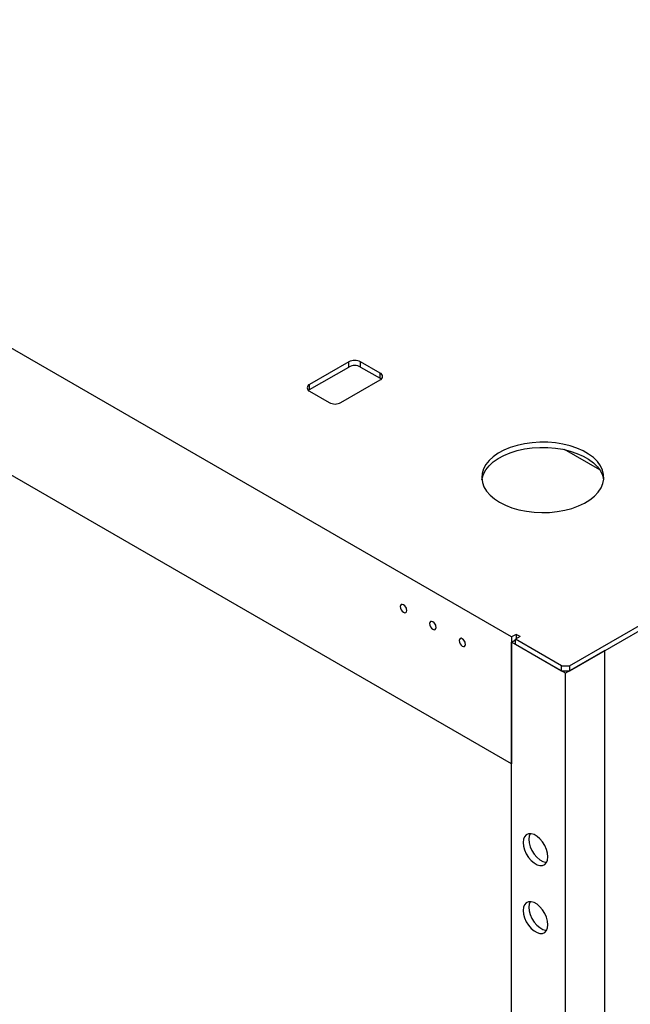
# Model space of a CAD drawing. Units: millimetres. Extents: x 0 to 411, y 0 to 291.
# Drawn here: x 345 to 356, y 239 to 257 of the extents above; entities that cross this region are included whole.
import ezdxf

# ---------------------------------------------------------------- set-up
doc = ezdxf.new("R2010")
doc.units = ezdxf.units.MM

msp = doc.modelspace()

# ---------------------------------------------------------------- linework, layer by layer
at = {"color": 7, "linetype": 'Continuous', "lineweight": 25}
for p, q in [((354.321, 246.0874), (335.0524, 257.2109)), ((354.321, 243.8011), (335.0524, 254.9246)), ((355.364, 245.5669), (365.3059, 251.3063)), ((365.3059, 251.2124), (355.364, 245.473)), ((351.3887, 251.0458), (350.6816, 250.6376)), ((350.6816, 250.5437), (351.3887, 250.9519)), ((351.3887, 250.9519), (351.3887, 251.0458)), ((351.9544, 250.8417), (351.6008, 251.0458)), ((351.6008, 250.9519), (351.6008, 251.0458)), ((351.6008, 250.9519), (351.9544, 250.7478)), ((351.9544, 250.7478), (351.9544, 250.8417)), ((350.6816, 250.5437), (350.6816, 250.6376)), ((351.2473, 250.311), (351.9544, 250.7192)), ((350.6816, 250.5151), (351.0352, 250.311)), ((355.9107, 249.0959), (355.2758, 249.4625)), ((354.4024, 246.1343), (354.321, 246.0874)), ((354.4731, 246.0935), (354.4024, 246.1343)), ((354.4024, 246.1343), (354.4024, 246.0527)), ((354.321, 246.0874), (354.321, 243.8011)), ((354.321, 245.9935), (354.3918, 246.0343)), ((355.2933, 245.4322), (354.321, 245.9935)), ((354.321, 166.5032), (354.321, 245.9935)), ((354.4731, 246.0935), (354.3918, 246.0465)), ((355.2226, 245.5669), (354.3918, 246.0465)), ((354.3918, 245.9526), (354.3918, 246.0465)), ((355.2226, 245.473), (354.3918, 245.9526)), ((356.0004, 245.8404), (355.2933, 245.4322)), ((356.0004, 164.4313), (356.0004, 245.8404)), ((355.2226, 245.5669), (355.364, 245.5669)), ((355.2226, 245.473), (355.2226, 245.5669)), ((355.364, 245.473), (355.2226, 245.473)), ((355.2933, 165.9419), (355.2933, 245.4322)), ((355.364, 245.5669), (355.364, 245.473))]:
    msp.add_line(p, q, dxfattribs=at)
at = {"color": 7, "linetype": 'Continuous', "lineweight": 25, "flags": 128}
for points in [[(351.9544, 250.7478), (351.973, 250.7347), (351.9744, 250.7335)], [(350.6616, 250.5294), (350.6629, 250.5306), (350.6816, 250.5437)], [(354.1054, 248.5141), (354.2112, 248.4604), (354.3281, 248.4149), (354.4541, 248.3785), (354.5872, 248.3516), (354.7251, 248.3347), (354.8656, 248.3282), (355.0064, 248.3321), (355.1451, 248.3464), (355.2796, 248.3708), (355.4076, 248.4049), (355.5269, 248.4482), (355.6357, 248.5), (355.7321, 248.5593), (355.8146, 248.6253), (355.8818, 248.6969), (355.9326, 248.7728), (355.9661, 248.8518), (355.9819, 248.9326), (355.9797, 249.014), (355.9594, 249.0945), (355.9215, 249.1729), (355.8665, 249.2478), (355.7954, 249.3181), (355.7092, 249.3825), (355.6096, 249.44), (355.498, 249.4897), (355.3763, 249.5308), (355.2465, 249.5625), (355.1107, 249.5844), (354.9713, 249.5961), (354.8303, 249.5975), (354.6903, 249.5883), (354.5534, 249.569), (354.4219, 249.5396), (354.298, 249.5009), (354.1837, 249.4532), (354.0808, 249.3976), (353.9912, 249.3348), (353.9162, 249.2659), (353.8571, 249.192), (353.8148, 249.1144), (353.7901, 249.0343), (353.7833, 248.953), (353.7946, 248.8719), (353.8238, 248.7923), (353.8703, 248.7155), (353.9335, 248.6427), (354.0123, 248.5753), (354.1054, 248.5141)], [(353.7862, 248.9162), (353.7901, 248.9404), (353.8148, 249.0205), (353.8571, 249.0981), (353.9162, 249.172), (353.9912, 249.2409), (354.0808, 249.3037), (354.1837, 249.3593), (354.298, 249.4069), (354.4219, 249.4457), (354.5534, 249.4751), (354.6903, 249.4944), (354.8303, 249.5035), (354.9713, 249.5022), (355.1107, 249.4905), (355.2465, 249.4686), (355.3763, 249.4369), (355.498, 249.3958), (355.6096, 249.3461), (355.7092, 249.2886), (355.7954, 249.2242), (355.8665, 249.1539), (355.9215, 249.079), (355.9594, 249.0006), (355.9797, 248.9201), (355.9802, 248.9162)], [(352.4313, 246.5659), (352.4269, 246.5942), (352.4142, 246.6234), (352.3953, 246.6489), (352.373, 246.6669), (352.3506, 246.6747), (352.3317, 246.671), (352.3191, 246.6565), (352.3146, 246.6332), (352.3191, 246.6049), (352.3317, 246.5757), (352.3506, 246.5502), (352.373, 246.5322), (352.3953, 246.5244), (352.4142, 246.5281), (352.4269, 246.5427), (352.4313, 246.5659)], [(352.4066, 246.6351), (352.413, 246.6227), (352.4206, 246.611)], [(352.9616, 246.2597), (352.9572, 246.2881), (352.9445, 246.3172), (352.9256, 246.3428), (352.9033, 246.3608), (352.881, 246.3685), (352.862, 246.3649), (352.8494, 246.3503), (352.845, 246.3271), (352.8494, 246.2987), (352.862, 246.2696), (352.881, 246.2441), (352.9033, 246.2261), (352.9256, 246.2183), (352.9445, 246.222), (352.9572, 246.2365), (352.9616, 246.2597)], [(352.937, 246.329), (352.9434, 246.3165), (352.9509, 246.3048)], [(353.492, 245.9536), (353.4875, 245.9819), (353.4749, 246.0111), (353.4559, 246.0366), (353.4336, 246.0546), (353.4113, 246.0624), (353.3924, 246.0587), (353.3797, 246.0442), (353.3753, 246.0209), (353.3797, 245.9926), (353.3924, 245.9634), (353.4113, 245.9379), (353.4336, 245.9199), (353.4559, 245.9121), (353.4749, 245.9158), (353.4875, 245.9304), (353.492, 245.9536)], [(353.4673, 246.0228), (353.4737, 246.0104), (353.4813, 245.9986)], [(354.5296, 242.3823), (354.5361, 242.317), (354.5552, 242.2481), (354.5857, 242.1794), (354.6258, 242.1151), (354.6734, 242.0589), (354.7255, 242.0139), (354.7792, 241.9829), (354.8314, 241.9677), (354.8789, 241.969), (354.9191, 241.9869), (354.9496, 242.0204), (354.9686, 242.0674), (354.9751, 242.1252), (354.9686, 242.1905), (354.9496, 242.2594), (354.9191, 242.3281), (354.8789, 242.3924), (354.8314, 242.4486), (354.7792, 242.4936), (354.7255, 242.5246), (354.6734, 242.5398), (354.6258, 242.5385), (354.5857, 242.5206), (354.5552, 242.4871), (354.5361, 242.4402), (354.5296, 242.3823)], [(354.6547, 242.5413), (354.6386, 242.4993), (354.6322, 242.4415), (354.6386, 242.3762), (354.6577, 242.3073), (354.6882, 242.2386), (354.7284, 242.1743), (354.7759, 242.118), (354.8281, 242.0731), (354.8818, 242.0421), (354.9339, 242.0268), (354.9526, 242.0254)], [(354.5296, 241.1575), (354.5361, 241.0922), (354.5552, 241.0233), (354.5857, 240.9546), (354.6258, 240.8903), (354.6734, 240.834), (354.7255, 240.7891), (354.7792, 240.7581), (354.8314, 240.7428), (354.8789, 240.7442), (354.9191, 240.7621), (354.9496, 240.7956), (354.9686, 240.8425), (354.9751, 240.9004), (354.9686, 240.9657), (354.9496, 241.0346), (354.9191, 241.1033), (354.8789, 241.1676), (354.8314, 241.2238), (354.7792, 241.2688), (354.7255, 241.2998), (354.6734, 241.315), (354.6258, 241.3137), (354.5857, 241.2957), (354.5552, 241.2623), (354.5361, 241.2153), (354.5296, 241.1575)], [(354.6547, 241.3165), (354.6386, 241.2745), (354.6322, 241.2167), (354.6386, 241.1514), (354.6577, 241.0825), (354.6882, 241.0138), (354.7284, 240.9495), (354.7759, 240.8932), (354.8281, 240.8483), (354.8818, 240.8173), (354.9339, 240.802), (354.9526, 240.8006)]]:
    msp.add_lwpolyline(points, dxfattribs=at)
at = {"color": 7, "linetype": 'Continuous', "lineweight": 25}
for centre, radius, start, end in [((351.4948, 250.8411), 0.2306, 62.60939, 117.39045), ((351.4948, 250.7472), 0.2306, 62.60939, 117.39045), ((351.9312, 250.7805), 0.0655, 290.78291, 69.21733), ((350.7048, 250.5764), 0.0655, 110.7844, 249.2161), ((351.1412, 250.5157), 0.2306, 242.60989, 297.39003)]:
    msp.add_arc(centre, radius, start, end, dxfattribs=at)

doc.saveas('drawing.dxf')
